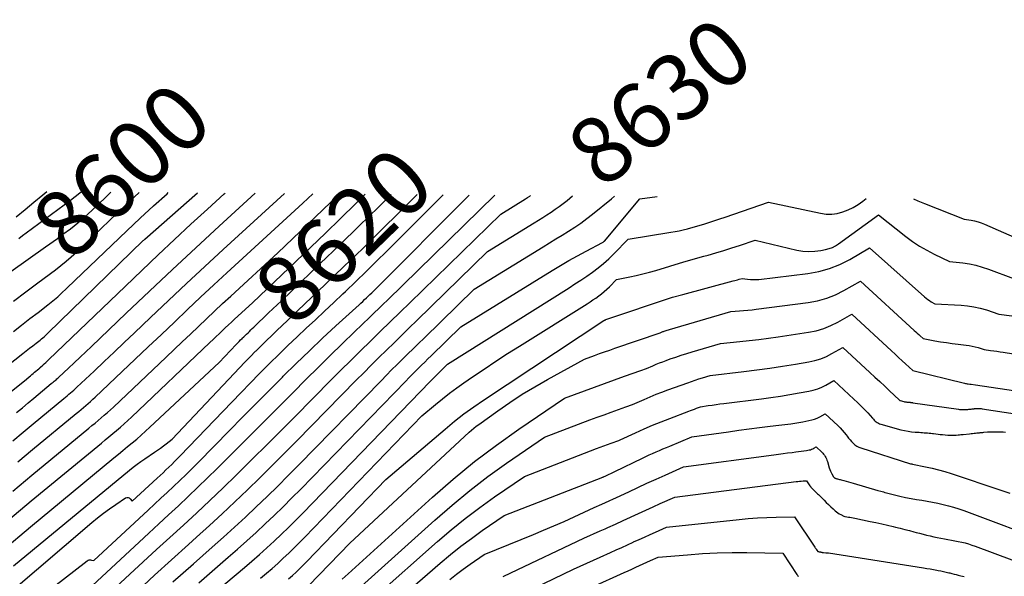
# Model space of a CAD drawing. Units: inches. Extents: x 2612288 to 2614810, y 1497622 to 1499231.
# Drawn here: x 2613056 to 2613270, y 1499110 to 1499231 of the extents above; entities that cross this region are included whole.
import ezdxf
from ezdxf.enums import TextEntityAlignment as Align

# ---------------------------------------------------------------- set-up
doc = ezdxf.new("R2010")
doc.units = ezdxf.units.IN
doc.header["$MEASUREMENT"] = 0
doc.layers.add('Tile_2735_10_SE_contour_2ft', color=95, linetype='Continuous')
doc.layers.add('Tile_2735_10_SE_contour_anno_2ft', color=27, linetype='Continuous')
doc.styles.add('Arial', font='arial.ttf')

msp = doc.modelspace()

# ---------------------------------------------------------------- linework, layer by layer
at = {"layer": 'Tile_2735_10_SE_contour_2ft'}
for p, q in [((2613061.4, 1499181.24, 8600), (2613063.98, 1499183.08, 8600)), ((2613109.93, 1499166.86, 8620), (2613112.71, 1499169.52, 8620))]:
    msp.add_line(p, q, dxfattribs=at)
for points in [[(2613033.75, 1499140.15, 8606), (2613056.47, 1499158.04, 8606), (2613057.2, 1499158.61, 8606), (2613057.93, 1499159.18, 8606), (2613058.65, 1499159.74, 8606), (2613059.38, 1499160.31, 8606), (2613060.25, 1499160.97, 8606), (2613060.54, 1499161.21, 8606), (2613060.83, 1499161.45, 8606), (2613061.11, 1499161.7, 8606), (2613061.39, 1499161.96, 8606), (2613061.94, 1499162.48, 8606), (2613082.68, 1499182.61, 8606), (2613082.77, 1499182.69, 8606), (2613082.85, 1499182.77, 8606), (2613082.94, 1499182.85, 8606), (2613083.03, 1499182.93, 8606), (2613094.45, 1499192.98, 8606)], [(2613042.85, 1499140.95, 8608), (2613057.25, 1499152.45, 8608), (2613057.84, 1499152.97, 8608), (2613058.14, 1499153.22, 8608), (2613058.44, 1499153.48, 8608), (2613058.74, 1499153.73, 8608), (2613059.04, 1499153.98, 8608), (2613059.95, 1499154.73, 8608), (2613060, 1499154.77, 8608), (2613060.05, 1499154.81, 8608), (2613060.1, 1499154.86, 8608), (2613060.14, 1499154.9, 8608), (2613060.19, 1499154.94, 8608), (2613060.24, 1499154.98, 8608), (2613060.29, 1499155.02, 8608), (2613060.34, 1499155.07, 8608), (2613060.85, 1499155.54, 8608), (2613061.15, 1499155.83, 8608), (2613061.45, 1499156.11, 8608), (2613061.75, 1499156.39, 8608), (2613062.04, 1499156.68, 8608), (2613078.78, 1499172.72, 8608), (2613082.33, 1499176.1, 8608), (2613085.88, 1499179.47, 8608), (2613089.45, 1499182.81, 8608), (2613093.04, 1499186.15, 8608), (2613096.64, 1499189.46, 8608), (2613100.27, 1499192.75, 8608), (2613100.48, 1499192.93, 8608)], [(2613047.36, 1499100.76, 8624), (2613071.48, 1499121.29, 8624), (2613072.74, 1499122.33, 8624), (2613074.02, 1499123.34, 8624), (2613075.34, 1499124.3, 8624), (2613076.68, 1499125.22, 8624), (2613078.8, 1499126.64, 8624), (2613079.08, 1499126.74, 8624), (2613079.35, 1499126.77, 8624), (2613079.6, 1499126.66, 8624), (2613079.83, 1499126.48, 8624), (2613080.28, 1499125.93, 8624), (2613085.7, 1499130.95, 8624), (2613086.33, 1499131.54, 8624), (2613086.97, 1499132.14, 8624), (2613087.6, 1499132.74, 8624), (2613088.22, 1499133.33, 8624), (2613088.85, 1499133.94, 8624), (2613089.46, 1499134.55, 8624), (2613090.07, 1499135.17, 8624), (2613090.68, 1499135.79, 8624), (2613101.94, 1499147.49, 8624), (2613103.94, 1499149.56, 8624), (2613105.95, 1499151.63, 8624), (2613107.98, 1499153.68, 8624), (2613110.01, 1499155.73, 8624), (2613110.22, 1499155.93, 8624), (2613112.17, 1499157.86, 8624), (2613114.13, 1499159.77, 8624), (2613116.11, 1499161.66, 8624), (2613118.11, 1499163.54, 8624), (2613120.11, 1499165.41, 8624), (2613122.11, 1499167.28, 8624), (2613124.11, 1499169.16, 8624), (2613126.1, 1499171.04, 8624), (2613126.66, 1499171.57, 8624), (2613128.93, 1499173.73, 8624), (2613131.18, 1499175.91, 8624), (2613133.41, 1499178.1, 8624), (2613135.64, 1499180.3, 8624), (2613147.91, 1499192.54, 8624)], [(2613048.24, 1499095.82, 8626), (2613070.5, 1499112.99, 8626), (2613070.71, 1499113.11, 8626), (2613070.93, 1499113.18, 8626), (2613071.16, 1499113.2, 8626), (2613071.4, 1499113.16, 8626), (2613071.89, 1499113.02, 8626), (2613083.73, 1499123.99, 8626), (2613085.11, 1499125.28, 8626), (2613086.5, 1499126.57, 8626), (2613087.88, 1499127.86, 8626), (2613089.26, 1499129.16, 8626), (2613090.63, 1499130.47, 8626), (2613091.99, 1499131.78, 8626), (2613093.34, 1499133.11, 8626), (2613094.67, 1499134.46, 8626), (2613101.4, 1499141.3, 8626), (2613104.27, 1499144.22, 8626), (2613107.15, 1499147.13, 8626), (2613110.04, 1499150.03, 8626), (2613112.93, 1499152.93, 8626), (2613113.13, 1499153.13, 8626), (2613115.95, 1499155.9, 8626), (2613118.79, 1499158.65, 8626), (2613121.67, 1499161.36, 8626), (2613124.57, 1499164.05, 8626), (2613129.61, 1499168.65, 8626), (2613130, 1499169.02, 8626), (2613130.4, 1499169.39, 8626), (2613130.8, 1499169.76, 8626), (2613131.2, 1499170.13, 8626), (2613131.59, 1499170.5, 8626), (2613131.98, 1499170.87, 8626), (2613132.37, 1499171.25, 8626), (2613132.75, 1499171.63, 8626), (2613153.58, 1499192.5, 8626)], [(2613053.21, 1499121.73, 8618), (2613058.31, 1499125.99, 8618), (2613073.55, 1499138.58, 8618), (2613074.38, 1499139.27, 8618), (2613075.21, 1499139.96, 8618), (2613076.05, 1499140.65, 8618), (2613076.88, 1499141.35, 8618), (2613077.7, 1499142.06, 8618), (2613078.52, 1499142.77, 8618), (2613079.32, 1499143.5, 8618), (2613080.11, 1499144.24, 8618), (2613097.18, 1499160.44, 8618), (2613097.85, 1499161.08, 8618), (2613098.52, 1499161.72, 8618), (2613099.18, 1499162.35, 8618), (2613099.85, 1499162.99, 8618), (2613100.51, 1499163.63, 8618), (2613101.18, 1499164.26, 8618), (2613101.86, 1499164.89, 8618), (2613102.54, 1499165.52, 8618), (2613106.45, 1499169.1, 8618), (2613122.27, 1499184.25, 8618), (2613125.58, 1499187.44, 8618), (2613128.88, 1499190.64, 8618), (2613130.95, 1499192.68, 8618)], [(2613054.31, 1499139.07, 8612), (2613056.53, 1499140.93, 8612), (2613058.75, 1499142.79, 8612), (2613065.39, 1499148.27, 8612), (2613065.75, 1499148.57, 8612), (2613066.11, 1499148.87, 8612), (2613066.47, 1499149.18, 8612), (2613066.84, 1499149.48, 8612), (2613067.19, 1499149.79, 8612), (2613067.55, 1499150.1, 8612), (2613067.9, 1499150.41, 8612), (2613068.25, 1499150.73, 8612), (2613071.96, 1499154.22, 8612), (2613074.16, 1499156.3, 8612), (2613076.36, 1499158.37, 8612), (2613078.55, 1499160.45, 8612), (2613080.73, 1499162.53, 8612), (2613084.21, 1499165.85, 8612), (2613088.14, 1499169.58, 8612), (2613092.09, 1499173.29, 8612), (2613096.07, 1499176.98, 8612), (2613100.06, 1499180.65, 8612), (2613113.36, 1499192.83, 8612)], [(2613054.31, 1499128.13, 8616), (2613058.46, 1499131.58, 8616), (2613070.83, 1499141.8, 8616), (2613071.5, 1499142.37, 8616), (2613072.18, 1499142.93, 8616), (2613072.86, 1499143.49, 8616), (2613073.53, 1499144.06, 8616), (2613074.2, 1499144.63, 8616), (2613074.86, 1499145.21, 8616), (2613075.51, 1499145.8, 8616), (2613076.16, 1499146.4, 8616), (2613087.66, 1499157.28, 8616), (2613089.41, 1499158.94, 8616), (2613091.16, 1499160.61, 8616), (2613092.91, 1499162.28, 8616), (2613094.65, 1499163.95, 8616), (2613096.4, 1499165.61, 8616), (2613098.16, 1499167.27, 8616), (2613099.92, 1499168.92, 8616), (2613101.7, 1499170.55, 8616), (2613111.92, 1499179.91, 8616), (2613123.36, 1499190.86, 8616), (2613125.29, 1499192.73, 8616)], [(2613054.43, 1499162.86, 8604), (2613056.21, 1499164.25, 8604), (2613058, 1499165.63, 8604), (2613059.8, 1499167, 8604), (2613061.92, 1499168.61, 8604), (2613062.65, 1499169.18, 8604), (2613063.37, 1499169.78, 8604), (2613064.07, 1499170.39, 8604), (2613064.75, 1499171.02, 8604), (2613066.1, 1499172.31, 8604), (2613079.1, 1499184.73, 8604), (2613081.98, 1499187.45, 8604), (2613084.89, 1499190.15, 8604), (2613087.84, 1499192.8, 8604), (2613088.1, 1499193.04, 8604)], [(2613054.46, 1499169.44, 8602), (2613057.11, 1499171.46, 8602), (2613059.77, 1499173.45, 8602), (2613063.58, 1499176.28, 8602), (2613064.76, 1499177.18, 8602), (2613065.91, 1499178.11, 8602), (2613067.02, 1499179.09, 8602), (2613068.12, 1499180.1, 8602), (2613070.26, 1499182.15, 8602), (2613078.6, 1499190.11, 8602), (2613081.76, 1499193.09, 8602)], [(2613054.47, 1499111.87, 8622), (2613079.67, 1499132.67, 8622), (2613080.49, 1499133.33, 8622), (2613081.32, 1499133.97, 8622), (2613082.17, 1499134.59, 8622), (2613083.03, 1499135.19, 8622), (2613085.08, 1499136.59, 8622), (2613085.74, 1499137.04, 8622), (2613086.39, 1499137.5, 8622), (2613087.04, 1499137.97, 8622), (2613087.68, 1499138.45, 8622), (2613088.95, 1499139.42, 8622), (2613102.43, 1499153.72, 8622), (2613103.59, 1499154.94, 8622), (2613104.75, 1499156.14, 8622), (2613105.92, 1499157.34, 8622), (2613107.09, 1499158.53, 8622), (2613107.24, 1499158.67, 8622), (2613108.35, 1499159.78, 8622), (2613109.48, 1499160.88, 8622), (2613110.61, 1499161.97, 8622), (2613111.75, 1499163.05, 8622), (2613112.9, 1499164.13, 8622), (2613114.04, 1499165.21, 8622), (2613115.18, 1499166.29, 8622), (2613116.32, 1499167.38, 8622), (2613122.24, 1499173.02, 8622), (2613126.32, 1499176.94, 8622), (2613130.39, 1499180.88, 8622), (2613134.43, 1499184.84, 8622), (2613138.45, 1499188.82, 8622), (2613142.24, 1499192.59, 8622)], [(2613055.04, 1499187.79, 8596), (2613056.95, 1499189.38, 8596), (2613058.87, 1499190.95, 8596), (2613060.8, 1499192.52, 8596), (2613061.73, 1499193.25, 8596)], [(2613055.12, 1499145.2, 8610), (2613056.37, 1499146.27, 8610), (2613057.63, 1499147.33, 8610), (2613058.9, 1499148.38, 8610), (2613062.67, 1499151.5, 8610), (2613062.87, 1499151.67, 8610), (2613063.08, 1499151.84, 8610), (2613063.29, 1499152.01, 8610), (2613063.49, 1499152.19, 8610), (2613063.7, 1499152.36, 8610), (2613063.9, 1499152.54, 8610), (2613064.1, 1499152.72, 8610), (2613064.3, 1499152.9, 8610), (2613066.41, 1499154.88, 8610), (2613067.67, 1499156.06, 8610), (2613068.92, 1499157.24, 8610), (2613070.16, 1499158.43, 8610), (2613071.41, 1499159.61, 8610), (2613078.96, 1499166.81, 8610), (2613083.99, 1499171.58, 8610), (2613089.04, 1499176.33, 8610), (2613094.12, 1499181.05, 8610), (2613099.21, 1499185.75, 8610), (2613106.98, 1499192.88, 8610)], [(2613055.42, 1499134.53, 8614), (2613058.61, 1499137.19, 8614), (2613068.11, 1499145.04, 8614), (2613068.63, 1499145.47, 8614), (2613069.15, 1499145.9, 8614), (2613069.67, 1499146.33, 8614), (2613070.18, 1499146.77, 8614), (2613070.7, 1499147.21, 8614), (2613071.21, 1499147.65, 8614), (2613071.71, 1499148.11, 8614), (2613072.2, 1499148.57, 8614), (2613078.08, 1499154.11, 8614), (2613080.93, 1499156.8, 8614), (2613083.77, 1499159.49, 8614), (2613086.61, 1499162.19, 8614), (2613089.44, 1499164.9, 8614), (2613092.28, 1499167.6, 8614), (2613095.13, 1499170.28, 8614), (2613097.99, 1499172.95, 8614), (2613100.87, 1499175.6, 8614), (2613117.4, 1499190.72, 8614), (2613119.55, 1499192.78, 8614)], [(2613055.6, 1499183.06, 8598), (2613056.41, 1499183.68, 8598), (2613057.22, 1499184.29, 8598), (2613066.82, 1499191.38, 8598), (2613068.9, 1499192.98, 8598), (2613069.16, 1499193.19, 8598)], [(2613059.14, 1499090.93, 8630), (2613079.78, 1499110.06, 8630), (2613082.67, 1499112.74, 8630), (2613085.57, 1499115.41, 8630), (2613088.48, 1499118.08, 8630), (2613091.39, 1499120.74, 8630), (2613094.29, 1499123.42, 8630), (2613097.17, 1499126.11, 8630), (2613100.02, 1499128.84, 8630), (2613102.85, 1499131.59, 8630), (2613103.38, 1499132.11, 8630), (2613106.45, 1499135.14, 8630), (2613109.52, 1499138.18, 8630), (2613112.57, 1499141.23, 8630), (2613115.61, 1499144.29, 8630), (2613123.56, 1499152.33, 8630), (2613125.67, 1499154.45, 8630), (2613127.79, 1499156.56, 8630), (2613129.93, 1499158.66, 8630), (2613132.07, 1499160.75, 8630), (2613134.22, 1499162.84, 8630), (2613136.37, 1499164.92, 8630), (2613138.51, 1499167.01, 8630), (2613140.66, 1499169.1, 8630), (2613160.41, 1499188.38, 8630), (2613165.77, 1499191.68, 8630), (2613166.25, 1499191.98, 8630), (2613166.72, 1499192.28, 8630), (2613166.88, 1499192.39, 8630)], [(2613063.5, 1499100.11, 8628), (2613081.75, 1499117.03, 8628), (2613083.89, 1499119.01, 8628), (2613086.03, 1499120.99, 8628), (2613088.18, 1499122.98, 8628), (2613090.32, 1499124.96, 8628), (2613092.45, 1499126.96, 8628), (2613094.56, 1499128.97, 8628), (2613096.66, 1499131, 8628), (2613098.73, 1499133.05, 8628), (2613101.47, 1499135.79, 8628), (2613104.9, 1499139.22, 8628), (2613108.33, 1499142.65, 8628), (2613111.76, 1499146.09, 8628), (2613115.19, 1499149.53, 8628), (2613118.09, 1499152.44, 8628), (2613120.69, 1499155.03, 8628), (2613123.3, 1499157.62, 8628), (2613125.93, 1499160.18, 8628), (2613128.58, 1499162.74, 8628), (2613131.97, 1499165.99, 8628), (2613132.92, 1499166.91, 8628), (2613133.87, 1499167.83, 8628), (2613134.82, 1499168.75, 8628), (2613135.77, 1499169.67, 8628), (2613159.1, 1499192.45, 8628)], [(2613063.98, 1499183.08, 8600), (2613065.21, 1499183.97, 8600), (2613066.84, 1499185.19, 8600), (2613068.44, 1499186.45, 8600), (2613069.98, 1499187.78, 8600), (2613071.48, 1499189.16, 8600), (2613074.43, 1499191.98, 8600), (2613075.64, 1499193.14, 8600)], [(2613081.46, 1499106.49, 8632), (2613085.12, 1499109.85, 8632), (2613088.8, 1499113.19, 8632), (2613092.49, 1499116.52, 8632), (2613094.25, 1499118.11, 8632), (2613097.05, 1499120.65, 8632), (2613099.83, 1499123.21, 8632), (2613102.58, 1499125.8, 8632), (2613105.31, 1499128.41, 8632), (2613108.01, 1499131.05, 8632), (2613110.71, 1499133.7, 8632), (2613113.38, 1499136.38, 8632), (2613116.04, 1499139.06, 8632), (2613128.99, 1499152.23, 8632), (2613130.62, 1499153.88, 8632), (2613132.26, 1499155.52, 8632), (2613133.9, 1499157.15, 8632), (2613135.56, 1499158.77, 8632), (2613137.22, 1499160.39, 8632), (2613138.87, 1499162.01, 8632), (2613140.53, 1499163.63, 8632), (2613142.19, 1499165.25, 8632), (2613157.52, 1499180.21, 8632), (2613167.72, 1499186.49, 8632), (2613168.64, 1499187.06, 8632), (2613169.55, 1499187.64, 8632), (2613170.46, 1499188.22, 8632), (2613171.37, 1499188.81, 8632), (2613172.26, 1499189.41, 8632), (2613173.14, 1499190.03, 8632), (2613174.01, 1499190.68, 8632), (2613174.85, 1499191.35, 8632), (2613176.04, 1499192.31, 8632)], [(2613089.13, 1499108.39, 8634), (2613093.6, 1499112.34, 8634), (2613097.68, 1499115.94, 8634), (2613100.11, 1499118.1, 8634), (2613102.51, 1499120.28, 8634), (2613104.89, 1499122.48, 8634), (2613107.25, 1499124.71, 8634), (2613109.58, 1499126.96, 8634), (2613111.9, 1499129.23, 8634), (2613114.19, 1499131.52, 8634), (2613116.47, 1499133.83, 8634), (2613134.38, 1499152.14, 8634), (2613135.54, 1499153.31, 8634), (2613136.69, 1499154.48, 8634), (2613137.86, 1499155.64, 8634), (2613139.03, 1499156.8, 8634), (2613140.2, 1499157.95, 8634), (2613141.38, 1499159.1, 8634), (2613142.55, 1499160.25, 8634), (2613143.73, 1499161.4, 8634), (2613154.63, 1499172.04, 8634), (2613169.64, 1499181.28, 8634), (2613171.02, 1499182.13, 8634), (2613172.39, 1499182.97, 8634), (2613173.77, 1499183.81, 8634), (2613175.14, 1499184.65, 8634), (2613176.5, 1499185.52, 8634), (2613177.83, 1499186.42, 8634), (2613179.13, 1499187.38, 8634), (2613180.4, 1499188.36, 8634), (2613184.5, 1499191.69, 8634), (2613185.14, 1499192.24, 8634)], [(2613094.72, 1499108.2, 8636), (2613101.15, 1499113.74, 8636), (2613103.19, 1499115.52, 8636), (2613105.21, 1499117.32, 8636), (2613107.21, 1499119.15, 8636), (2613109.2, 1499120.99, 8636), (2613111.15, 1499122.86, 8636), (2613113.1, 1499124.75, 8636), (2613115.01, 1499126.66, 8636), (2613116.91, 1499128.59, 8636), (2613139.75, 1499152.05, 8636), (2613140.43, 1499152.75, 8636), (2613141.11, 1499153.44, 8636), (2613141.8, 1499154.13, 8636), (2613142.49, 1499154.82, 8636), (2613143.19, 1499155.5, 8636), (2613143.88, 1499156.19, 8636), (2613144.58, 1499156.87, 8636), (2613145.27, 1499157.55, 8636), (2613151.75, 1499163.87, 8636), (2613171.57, 1499176.1, 8636), (2613173.4, 1499177.2, 8636), (2613175.25, 1499178.28, 8636), (2613177.12, 1499179.31, 8636), (2613179, 1499180.32, 8636), (2613182.57, 1499182.17, 8636), (2613182.68, 1499182.24, 8636), (2613182.78, 1499182.31, 8636), (2613182.87, 1499182.39, 8636), (2613182.96, 1499182.48, 8636), (2613190.69, 1499191.66, 8636), (2613194.47, 1499192.16, 8636)], [(2613112.71, 1499169.52, 8620), (2613121.17, 1499177.62, 8620), (2613125.41, 1499181.7, 8620), (2613129.63, 1499185.79, 8620), (2613133.82, 1499189.9, 8620), (2613136.59, 1499192.64, 8620)], [(2613209.2, 1499187.7, 8638), (2613218.64, 1499190.94, 8638), (2613229.97, 1499188.53, 8638), (2613231.2, 1499188.37, 8638), (2613232.41, 1499188.34, 8638), (2613233.62, 1499188.52, 8638), (2613234.82, 1499188.82, 8638), (2613235.98, 1499189.28, 8638), (2613237.1, 1499189.82, 8638), (2613238.15, 1499190.47, 8638), (2613239.17, 1499191.2, 8638), (2613239.9, 1499191.78, 8638)], [(2613250.22, 1499191.7, 8638), (2613251.12, 1499191.25, 8638), (2613252.56, 1499190.63, 8638), (2613261.2, 1499187.27, 8638), (2613262.72, 1499187.02, 8638), (2613263.48, 1499186.87, 8638), (2613264.22, 1499186.69, 8638), (2613264.94, 1499186.44, 8638), (2613265.66, 1499186.16, 8638), (2613275.08, 1499182.05, 8638)], [(2613091.67, 1499100.56, 8638), (2613104.65, 1499111.5, 8638), (2613106.3, 1499112.91, 8638), (2613107.94, 1499114.34, 8638), (2613109.55, 1499115.79, 8638), (2613111.15, 1499117.26, 8638), (2613112.73, 1499118.76, 8638), (2613114.29, 1499120.26, 8638), (2613115.83, 1499121.8, 8638), (2613117.36, 1499123.35, 8638), (2613145.08, 1499151.98, 8638), (2613145.3, 1499152.19, 8638), (2613145.51, 1499152.41, 8638), (2613145.73, 1499152.63, 8638), (2613145.94, 1499152.85, 8638), (2613146.16, 1499153.06, 8638), (2613146.38, 1499153.28, 8638), (2613146.6, 1499153.49, 8638), (2613146.82, 1499153.71, 8638), (2613148.86, 1499155.7, 8638), (2613175.27, 1499172.34, 8638), (2613176.56, 1499173.17, 8638), (2613177.84, 1499174.02, 8638), (2613179.11, 1499174.88, 8638), (2613180.37, 1499175.76, 8638), (2613181.6, 1499176.69, 8638), (2613182.79, 1499177.65, 8638), (2613183.93, 1499178.67, 8638), (2613185.04, 1499179.73, 8638), (2613188.15, 1499182.88, 8638), (2613197.42, 1499184.41, 8638), (2613198.33, 1499184.57, 8638), (2613199.22, 1499184.75, 8638), (2613200.12, 1499184.96, 8638), (2613201.01, 1499185.18, 8638), (2613202.78, 1499185.66, 8638), (2613204.56, 1499186.19, 8638), (2613205.45, 1499186.46, 8638), (2613206.33, 1499186.74, 8638), (2613207.21, 1499187.03, 8638), (2613208.09, 1499187.32, 8638), (2613209.2, 1499187.7, 8638)], [(2613204.57, 1499179.19, 8640), (2613205.5, 1499179.45, 8640), (2613207.22, 1499179.95, 8640), (2613208.94, 1499180.47, 8640), (2613210.65, 1499181, 8640), (2613212.36, 1499181.55, 8640), (2613215.77, 1499182.67, 8640), (2613224.82, 1499180.53, 8640), (2613226.11, 1499180.31, 8640), (2613227.41, 1499180.21, 8640), (2613228.71, 1499180.27, 8640), (2613230.02, 1499180.45, 8640), (2613231.08, 1499180.66, 8640), (2613231.83, 1499180.87, 8640), (2613232.56, 1499181.13, 8640), (2613233.24, 1499181.49, 8640), (2613233.9, 1499181.9, 8640), (2613242.56, 1499188.22, 8640), (2613248.49, 1499183.52, 8640), (2613249.96, 1499182.43, 8640), (2613251.48, 1499181.41, 8640), (2613253.06, 1499180.5, 8640), (2613254.69, 1499179.65, 8640), (2613258.01, 1499178.07, 8640), (2613260.91, 1499177.76, 8640), (2613262.34, 1499177.54, 8640), (2613263.76, 1499177.26, 8640), (2613265.15, 1499176.86, 8640), (2613266.53, 1499176.4, 8640), (2613271.91, 1499174.34, 8640)], [(2613053.9, 1499175.87, 8600), (2613061.4, 1499181.24, 8600)], [(2613108.18, 1499109.22, 8640), (2613109.44, 1499110.27, 8640), (2613110.68, 1499111.34, 8640), (2613111.91, 1499112.43, 8640), (2613113.12, 1499113.53, 8640), (2613114.32, 1499114.65, 8640), (2613115.5, 1499115.78, 8640), (2613116.66, 1499116.94, 8640), (2613117.81, 1499118.11, 8640), (2613143.29, 1499144.47, 8640), (2613146.25, 1499146.99, 8640), (2613147.75, 1499148.23, 8640), (2613149.27, 1499149.44, 8640), (2613150.84, 1499150.59, 8640), (2613152.42, 1499151.71, 8640), (2613154.26, 1499152.96, 8640), (2613156.8, 1499154.67, 8640), (2613159.35, 1499156.36, 8640), (2613161.92, 1499158.02, 8640), (2613164.5, 1499159.65, 8640), (2613179.2, 1499168.86, 8640), (2613179.84, 1499169.27, 8640), (2613180.48, 1499169.69, 8640), (2613181.11, 1499170.12, 8640), (2613181.74, 1499170.56, 8640), (2613182.34, 1499171.02, 8640), (2613182.94, 1499171.5, 8640), (2613183.5, 1499172.01, 8640), (2613184.05, 1499172.54, 8640), (2613185.6, 1499174.11, 8640), (2613188.47, 1499174.7, 8640), (2613189.9, 1499175.01, 8640), (2613191.32, 1499175.35, 8640), (2613192.74, 1499175.72, 8640), (2613194.15, 1499176.13, 8640), (2613200.27, 1499177.97, 8640), (2613204.57, 1499179.19, 8640)], [(2613200, 1499170.88, 8642), (2613210.99, 1499173.83, 8642), (2613211.31, 1499173.91, 8642), (2613211.63, 1499174, 8642), (2613211.94, 1499174.1, 8642), (2613212.26, 1499174.19, 8642), (2613212.89, 1499174.39, 8642), (2613214.1, 1499174.21, 8642), (2613214.71, 1499174.14, 8642), (2613215.32, 1499174.11, 8642), (2613215.92, 1499174.12, 8642), (2613216.53, 1499174.17, 8642), (2613227.2, 1499175.44, 8642), (2613229.61, 1499175.87, 8642), (2613231.95, 1499176.5, 8642), (2613234.19, 1499177.41, 8642), (2613236.37, 1499178.51, 8642), (2613240.63, 1499181.01, 8642), (2613252.6, 1499170.36, 8642), (2613252.94, 1499170.08, 8642), (2613253.3, 1499169.81, 8642), (2613253.66, 1499169.56, 8642), (2613254.04, 1499169.32, 8642), (2613254.81, 1499168.87, 8642), (2613260.56, 1499168.55, 8642), (2613261.96, 1499168.42, 8642), (2613263.34, 1499168.21, 8642), (2613264.71, 1499167.9, 8642), (2613266.06, 1499167.52, 8642), (2613268.74, 1499166.64, 8642), (2613271.58, 1499166.22, 8642)], [(2613195.52, 1499162.74, 8644), (2613195.54, 1499162.75, 8644), (2613195.68, 1499162.81, 8644), (2613195.83, 1499162.86, 8644), (2613195.97, 1499162.91, 8644), (2613196.16, 1499162.98, 8644), (2613196.39, 1499163.06, 8644), (2613196.63, 1499163.14, 8644), (2613196.87, 1499163.21, 8644), (2613197.11, 1499163.28, 8644), (2613210.48, 1499167.15, 8644), (2613212.32, 1499167.3, 8644), (2613213.24, 1499167.39, 8644), (2613214.16, 1499167.48, 8644), (2613215.07, 1499167.58, 8644), (2613215.99, 1499167.69, 8644), (2613227.31, 1499169.14, 8644), (2613229.34, 1499169.52, 8644), (2613231.31, 1499170.05, 8644), (2613233.22, 1499170.82, 8644), (2613235.07, 1499171.73, 8644), (2613238.69, 1499173.8, 8644), (2613250.37, 1499163.04, 8644), (2613250.69, 1499162.75, 8644), (2613251, 1499162.45, 8644), (2613251.32, 1499162.16, 8644), (2613251.64, 1499161.87, 8644), (2613252.28, 1499161.28, 8644), (2613254.82, 1499160.83, 8644), (2613256.08, 1499160.62, 8644), (2613257.36, 1499160.42, 8644), (2613258.63, 1499160.24, 8644), (2613259.91, 1499160.09, 8644), (2613261.62, 1499159.89, 8644), (2613262.29, 1499159.8, 8644), (2613262.96, 1499159.68, 8644), (2613263.62, 1499159.52, 8644), (2613264.27, 1499159.34, 8644), (2613265.57, 1499158.93, 8644), (2613266.95, 1499158.74, 8644), (2613267.64, 1499158.64, 8644), (2613268.33, 1499158.54, 8644), (2613269.02, 1499158.43, 8644), (2613269.71, 1499158.33, 8644), (2613278.65, 1499156.91, 8644)], [(2613114.27, 1499109.05, 8642), (2613115.1, 1499109.79, 8642), (2613115.9, 1499110.54, 8642), (2613116.7, 1499111.3, 8642), (2613117.49, 1499112.08, 8642), (2613118.26, 1499112.87, 8642), (2613135.44, 1499130.64, 8642), (2613148.33, 1499141.64, 8642), (2613150.35, 1499143.31, 8642), (2613152.41, 1499144.92, 8642), (2613154.53, 1499146.45, 8642), (2613156.69, 1499147.93, 8642), (2613182.84, 1499165.22, 8642), (2613182.86, 1499165.23, 8642), (2613182.88, 1499165.24, 8642), (2613182.9, 1499165.25, 8642), (2613182.92, 1499165.26, 8642), (2613183.04, 1499165.33, 8642), (2613183.08, 1499165.35, 8642), (2613183.21, 1499165.39, 8642), (2613183.23, 1499165.4, 8642), (2613183.25, 1499165.41, 8642), (2613183.27, 1499165.42, 8642), (2613183.29, 1499165.42, 8642), (2613197.75, 1499170.28, 8642), (2613200, 1499170.88, 8642)], [(2613052.1, 1499115.33, 8620), (2613058.17, 1499120.38, 8620), (2613076.26, 1499135.34, 8620), (2613077.26, 1499136.16, 8620), (2613078.25, 1499136.98, 8620), (2613079.25, 1499137.8, 8620), (2613080.25, 1499138.63, 8620), (2613081.24, 1499139.46, 8620), (2613082.21, 1499140.3, 8620), (2613083.18, 1499141.16, 8620), (2613084.13, 1499142.03, 8620), (2613099.18, 1499156.07, 8620), (2613102.89, 1499160.01, 8620), (2613103.21, 1499160.34, 8620), (2613103.52, 1499160.68, 8620), (2613103.85, 1499161.01, 8620), (2613104.17, 1499161.33, 8620), (2613104.21, 1499161.38, 8620), (2613104.52, 1499161.68, 8620), (2613104.83, 1499161.98, 8620), (2613105.14, 1499162.28, 8620), (2613105.45, 1499162.58, 8620), (2613105.76, 1499162.87, 8620), (2613106.07, 1499163.17, 8620), (2613106.38, 1499163.47, 8620), (2613106.69, 1499163.76, 8620), (2613109.93, 1499166.86, 8620)], [(2613190.89, 1499154.34, 8646), (2613192.11, 1499154.76, 8646), (2613193.52, 1499155.39, 8646), (2613194.22, 1499155.7, 8646), (2613194.94, 1499156, 8646), (2613195.65, 1499156.27, 8646), (2613196.38, 1499156.53, 8646), (2613197.3, 1499156.86, 8646), (2613198.49, 1499157.26, 8646), (2613199.68, 1499157.66, 8646), (2613200.88, 1499158.03, 8646), (2613202.08, 1499158.4, 8646), (2613208.21, 1499160.21, 8646), (2613212.39, 1499160.65, 8646), (2613214.48, 1499160.88, 8646), (2613216.57, 1499161.12, 8646), (2613218.65, 1499161.4, 8646), (2613220.73, 1499161.69, 8646), (2613227.35, 1499162.66, 8646), (2613229.03, 1499163.01, 8646), (2613230.66, 1499163.47, 8646), (2613232.23, 1499164.11, 8646), (2613233.76, 1499164.87, 8646), (2613236.76, 1499166.58, 8646), (2613245.4, 1499158.62, 8646), (2613246.17, 1499157.91, 8646), (2613246.94, 1499157.2, 8646), (2613247.71, 1499156.49, 8646), (2613248.48, 1499155.78, 8646), (2613250.02, 1499154.36, 8646), (2613261.29, 1499151.6, 8646), (2613261.48, 1499151.56, 8646), (2613261.68, 1499151.51, 8646), (2613261.88, 1499151.47, 8646), (2613262.07, 1499151.43, 8646), (2613262.47, 1499151.36, 8646), (2613262.51, 1499151.36, 8646), (2613262.56, 1499151.36, 8646), (2613262.61, 1499151.37, 8646), (2613262.66, 1499151.37, 8646), (2613262.71, 1499151.37, 8646), (2613263.68, 1499151.23, 8646), (2613264.16, 1499151.16, 8646), (2613264.64, 1499151.09, 8646), (2613265.12, 1499151.01, 8646), (2613265.61, 1499150.94, 8646), (2613278.22, 1499149.06, 8646)], [(2613118.71, 1499107.63, 8644), (2613127.6, 1499116.82, 8644), (2613153.52, 1499140.93, 8644), (2613154.03, 1499141.39, 8644), (2613154.55, 1499141.83, 8644), (2613155.09, 1499142.25, 8644), (2613155.63, 1499142.65, 8644), (2613159.75, 1499145.6, 8644), (2613162.4, 1499147.42, 8644), (2613165.08, 1499149.18, 8644), (2613167.83, 1499150.84, 8644), (2613170.62, 1499152.43, 8644), (2613178.66, 1499156.83, 8644), (2613180.84, 1499157.63, 8644), (2613181.93, 1499158.03, 8644), (2613183.02, 1499158.43, 8644), (2613184.12, 1499158.81, 8644), (2613185.22, 1499159.19, 8644), (2613195.12, 1499162.56, 8644), (2613195.4, 1499162.69, 8644), (2613195.52, 1499162.74, 8644)], [(2613187.64, 1499146.43, 8648), (2613189.11, 1499146.95, 8648), (2613191.64, 1499148.09, 8648), (2613192.91, 1499148.65, 8648), (2613194.19, 1499149.18, 8648), (2613195.48, 1499149.68, 8648), (2613196.78, 1499150.17, 8648), (2613201.08, 1499151.7, 8648), (2613201.88, 1499151.98, 8648), (2613202.69, 1499152.26, 8648), (2613203.5, 1499152.52, 8648), (2613204.31, 1499152.77, 8648), (2613205.94, 1499153.26, 8648), (2613213.32, 1499154.16, 8648), (2613216.12, 1499154.52, 8648), (2613218.92, 1499154.9, 8648), (2613221.72, 1499155.32, 8648), (2613224.51, 1499155.76, 8648), (2613227.4, 1499156.23, 8648), (2613228.72, 1499156.52, 8648), (2613230, 1499156.9, 8648), (2613231.24, 1499157.41, 8648), (2613232.45, 1499158.02, 8648), (2613234.82, 1499159.37, 8648), (2613240.72, 1499153.93, 8648), (2613241.8, 1499152.94, 8648), (2613242.86, 1499151.95, 8648), (2613243.93, 1499150.95, 8648), (2613244.99, 1499149.95, 8648), (2613247.08, 1499147.97, 8648), (2613247.09, 1499147.95, 8648), (2613247.11, 1499147.94, 8648), (2613247.13, 1499147.92, 8648), (2613247.15, 1499147.91, 8648), (2613247.23, 1499147.86, 8648), (2613247.25, 1499147.84, 8648), (2613247.27, 1499147.83, 8648), (2613247.3, 1499147.82, 8648), (2613247.32, 1499147.82, 8648), (2613248.1, 1499147.6, 8648), (2613248.22, 1499147.57, 8648), (2613248.35, 1499147.55, 8648), (2613248.48, 1499147.53, 8648), (2613248.61, 1499147.52, 8648), (2613248.75, 1499147.51, 8648), (2613248.81, 1499147.51, 8648), (2613248.87, 1499147.5, 8648), (2613248.93, 1499147.5, 8648), (2613248.99, 1499147.49, 8648), (2613249.05, 1499147.49, 8648), (2613249.11, 1499147.48, 8648), (2613249.18, 1499147.48, 8648), (2613249.24, 1499147.47, 8648), (2613249.28, 1499147.46, 8648), (2613249.36, 1499147.45, 8648), (2613249.44, 1499147.45, 8648), (2613249.52, 1499147.43, 8648), (2613249.6, 1499147.42, 8648), (2613249.64, 1499147.42, 8648), (2613249.74, 1499147.41, 8648), (2613249.84, 1499147.39, 8648), (2613249.94, 1499147.38, 8648), (2613250.04, 1499147.36, 8648), (2613260.01, 1499145.92, 8648), (2613260.19, 1499145.9, 8648), (2613260.38, 1499145.88, 8648), (2613260.57, 1499145.86, 8648), (2613260.75, 1499145.85, 8648), (2613260.94, 1499145.85, 8648), (2613261.13, 1499145.85, 8648), (2613261.31, 1499145.85, 8648), (2613261.5, 1499145.86, 8648), (2613261.57, 1499145.87, 8648), (2613261.79, 1499145.89, 8648), (2613262.01, 1499145.91, 8648), (2613262.24, 1499145.93, 8648), (2613262.46, 1499145.95, 8648), (2613262.49, 1499145.96, 8648), (2613262.72, 1499145.98, 8648), (2613262.94, 1499146.01, 8648), (2613263.17, 1499146.03, 8648), (2613263.39, 1499146.06, 8648), (2613263.42, 1499146.07, 8648), (2613263.63, 1499146.09, 8648), (2613263.84, 1499146.11, 8648), (2613264.05, 1499146.12, 8648), (2613264.26, 1499146.12, 8648), (2613264.47, 1499146.11, 8648), (2613264.68, 1499146.1, 8648), (2613264.89, 1499146.08, 8648), (2613265.1, 1499146.05, 8648), (2613274.7, 1499144.54, 8648)], [(2613125.93, 1499109.01, 8646), (2613127.2, 1499110.18, 8646), (2613145.54, 1499126.82, 8646), (2613150.06, 1499130.75, 8646), (2613154.68, 1499134.55, 8646), (2613159.47, 1499138.14, 8646), (2613164.36, 1499141.6, 8646), (2613174.29, 1499148.33, 8646), (2613178.63, 1499149.96, 8646), (2613180.8, 1499150.76, 8646), (2613182.97, 1499151.56, 8646), (2613185.15, 1499152.34, 8646), (2613187.34, 1499153.1, 8646), (2613190.89, 1499154.34, 8646)], [(2613186.42, 1499139.3, 8650), (2613189.76, 1499140.83, 8650), (2613191.59, 1499141.65, 8650), (2613193.44, 1499142.44, 8650), (2613195.3, 1499143.2, 8650), (2613197.18, 1499143.93, 8650), (2613201.3, 1499145.49, 8650), (2613201.72, 1499145.65, 8650), (2613202.14, 1499145.81, 8650), (2613202.56, 1499145.98, 8650), (2613202.99, 1499146.14, 8650), (2613203.83, 1499146.47, 8650), (2613205.54, 1499146.72, 8650), (2613206.39, 1499146.85, 8650), (2613207.25, 1499146.97, 8650), (2613208.1, 1499147.08, 8650), (2613208.96, 1499147.19, 8650), (2613217.12, 1499148.23, 8650), (2613219.17, 1499148.51, 8650), (2613221.23, 1499148.8, 8650), (2613223.27, 1499149.13, 8650), (2613225.32, 1499149.47, 8650), (2613227.43, 1499149.83, 8650), (2613228.4, 1499150.05, 8650), (2613229.35, 1499150.34, 8650), (2613230.26, 1499150.72, 8650), (2613231.15, 1499151.17, 8650), (2613232.89, 1499152.16, 8650), (2613237.24, 1499148.15, 8650), (2613238.01, 1499147.42, 8650), (2613238.77, 1499146.67, 8650), (2613239.51, 1499145.9, 8650), (2613240.23, 1499145.12, 8650), (2613241.27, 1499143.96, 8650), (2613241.47, 1499143.75, 8650), (2613241.67, 1499143.55, 8650), (2613241.88, 1499143.36, 8650), (2613242.09, 1499143.18, 8650), (2613242.32, 1499143.02, 8650), (2613242.56, 1499142.88, 8650), (2613242.81, 1499142.77, 8650), (2613243.08, 1499142.68, 8650), (2613247.47, 1499141.49, 8650), (2613248.23, 1499141.3, 8650), (2613249, 1499141.15, 8650), (2613249.77, 1499141.05, 8650), (2613250.55, 1499140.97, 8650), (2613251.39, 1499140.92, 8650), (2613251.75, 1499140.89, 8650), (2613252.12, 1499140.87, 8650), (2613252.48, 1499140.84, 8650), (2613252.85, 1499140.82, 8650), (2613253.21, 1499140.79, 8650), (2613253.58, 1499140.75, 8650), (2613253.94, 1499140.71, 8650), (2613254.31, 1499140.67, 8650), (2613254.55, 1499140.64, 8650), (2613255.04, 1499140.59, 8650), (2613255.52, 1499140.53, 8650), (2613256.01, 1499140.48, 8650), (2613256.5, 1499140.43, 8650), (2613257.66, 1499140.32, 8650), (2613257.76, 1499140.31, 8650), (2613257.86, 1499140.3, 8650), (2613257.96, 1499140.29, 8650), (2613258.05, 1499140.29, 8650), (2613258.15, 1499140.28, 8650), (2613258.25, 1499140.28, 8650), (2613258.35, 1499140.27, 8650), (2613258.45, 1499140.27, 8650), (2613258.89, 1499140.27, 8650), (2613258.99, 1499140.28, 8650), (2613259.05, 1499140.28, 8650), (2613259.1, 1499140.29, 8650), (2613259.15, 1499140.29, 8650), (2613259.2, 1499140.3, 8650), (2613259.22, 1499140.3, 8650), (2613259.27, 1499140.3, 8650), (2613259.33, 1499140.31, 8650), (2613259.39, 1499140.31, 8650), (2613259.45, 1499140.32, 8650), (2613259.9, 1499140.36, 8650), (2613260.18, 1499140.39, 8650), (2613260.46, 1499140.42, 8650), (2613260.74, 1499140.45, 8650), (2613261.02, 1499140.48, 8650), (2613262.4, 1499140.62, 8650), (2613262.72, 1499140.65, 8650), (2613263.04, 1499140.68, 8650), (2613263.37, 1499140.72, 8650), (2613263.69, 1499140.75, 8650), (2613263.97, 1499140.78, 8650), (2613264.16, 1499140.8, 8650), (2613264.34, 1499140.82, 8650), (2613264.52, 1499140.84, 8650), (2613264.7, 1499140.86, 8650), (2613264.86, 1499140.88, 8650), (2613264.96, 1499140.89, 8650), (2613265.07, 1499140.9, 8650), (2613265.17, 1499140.9, 8650), (2613265.27, 1499140.91, 8650), (2613265.48, 1499140.93, 8650), (2613266.26, 1499141.01, 8650), (2613266.42, 1499141.03, 8650), (2613266.58, 1499141.04, 8650), (2613266.75, 1499141.05, 8650), (2613266.91, 1499141.05, 8650), (2613266.98, 1499141.05, 8650), (2613267.18, 1499141.05, 8650), (2613267.39, 1499141.04, 8650), (2613267.59, 1499141.04, 8650), (2613267.79, 1499141.04, 8650), (2613268.7, 1499141.03, 8650), (2613269.2, 1499141.02, 8650), (2613269.7, 1499141, 8650), (2613270.19, 1499140.97, 8650)], [(2613125.78, 1499103.54, 8648), (2613146.06, 1499121.85, 8648), (2613149.83, 1499125.11, 8648), (2613153.67, 1499128.27, 8648), (2613157.64, 1499131.28, 8648), (2613161.69, 1499134.18, 8648), (2613169.92, 1499139.83, 8648), (2613179.83, 1499143.6, 8648), (2613181.37, 1499144.18, 8648), (2613182.91, 1499144.75, 8648), (2613184.46, 1499145.31, 8648), (2613186.01, 1499145.86, 8648), (2613187.64, 1499146.43, 8648)], [(2613185.24, 1499132.39, 8652), (2613191.22, 1499135.29, 8652), (2613191.96, 1499135.64, 8652), (2613192.7, 1499135.99, 8652), (2613193.44, 1499136.33, 8652), (2613194.19, 1499136.66, 8652), (2613194.94, 1499136.98, 8652), (2613195.7, 1499137.3, 8652), (2613196.45, 1499137.62, 8652), (2613197.2, 1499137.93, 8652), (2613201.99, 1499139.93, 8652), (2613209.98, 1499141.05, 8652), (2613212.23, 1499141.36, 8652), (2613214.48, 1499141.66, 8652), (2613216.73, 1499141.95, 8652), (2613218.99, 1499142.23, 8652), (2613220.87, 1499142.45, 8652), (2613222.18, 1499142.62, 8652), (2613223.49, 1499142.8, 8652), (2613224.8, 1499143.01, 8652), (2613226.11, 1499143.22, 8652), (2613227.46, 1499143.46, 8652), (2613228.08, 1499143.6, 8652), (2613228.69, 1499143.78, 8652), (2613229.27, 1499144.02, 8652), (2613229.84, 1499144.31, 8652), (2613230.95, 1499144.94, 8652), (2613233.73, 1499142.38, 8652), (2613234.22, 1499141.9, 8652), (2613234.69, 1499141.41, 8652), (2613235.13, 1499140.89, 8652), (2613235.54, 1499140.36, 8652), (2613235.75, 1499140.08, 8652), (2613236.06, 1499139.68, 8652), (2613236.38, 1499139.28, 8652), (2613236.72, 1499138.91, 8652), (2613237.07, 1499138.54, 8652), (2613237.45, 1499138.21, 8652), (2613237.86, 1499137.93, 8652), (2613238.3, 1499137.7, 8652), (2613238.76, 1499137.51, 8652), (2613249.53, 1499134.09, 8652), (2613249.61, 1499134.07, 8652), (2613249.68, 1499134.06, 8652), (2613249.75, 1499134.05, 8652), (2613249.82, 1499134.04, 8652), (2613249.97, 1499134.03, 8652), (2613252.81, 1499133.45, 8652), (2613254.22, 1499133.14, 8652), (2613255.62, 1499132.79, 8652), (2613257.01, 1499132.39, 8652), (2613258.39, 1499131.95, 8652), (2613269.2, 1499128.31, 8652), (2613271.13, 1499127.68, 8652)], [(2613133.07, 1499105.15, 8650), (2613146.65, 1499117.17, 8650), (2613149.64, 1499119.73, 8650), (2613152.7, 1499122.21, 8650), (2613155.85, 1499124.58, 8650), (2613159.05, 1499126.87, 8650), (2613165.55, 1499131.33, 8650), (2613181.23, 1499137.37, 8650), (2613182.04, 1499137.68, 8650), (2613182.85, 1499137.98, 8650), (2613183.66, 1499138.28, 8650), (2613184.47, 1499138.57, 8650), (2613186.1, 1499139.15, 8650), (2613186.42, 1499139.3, 8650)], [(2613184.16, 1499126.11, 8654), (2613184.8, 1499126.41, 8654), (2613185.61, 1499126.78, 8654), (2613188.26, 1499128.01, 8654), (2613190.24, 1499128.92, 8654), (2613192.21, 1499129.83, 8654), (2613194.19, 1499130.72, 8654), (2613196.18, 1499131.61, 8654), (2613200.15, 1499133.38, 8654), (2613219.83, 1499136.05, 8654), (2613220.82, 1499136.18, 8654), (2613221.81, 1499136.31, 8654), (2613222.8, 1499136.43, 8654), (2613223.78, 1499136.55, 8654), (2613224.61, 1499136.65, 8654), (2613225.19, 1499136.72, 8654), (2613225.76, 1499136.8, 8654), (2613226.33, 1499136.88, 8654), (2613226.91, 1499136.98, 8654), (2613227.49, 1499137.08, 8654), (2613227.77, 1499137.14, 8654), (2613228.03, 1499137.22, 8654), (2613228.28, 1499137.33, 8654), (2613228.53, 1499137.45, 8654), (2613229.02, 1499137.73, 8654), (2613230.23, 1499136.61, 8654), (2613230.44, 1499136.4, 8654), (2613230.64, 1499136.18, 8654), (2613230.82, 1499135.94, 8654), (2613230.98, 1499135.69, 8654), (2613231.12, 1499135.43, 8654), (2613231.25, 1499135.16, 8654), (2613231.36, 1499134.88, 8654), (2613231.46, 1499134.6, 8654), (2613231.88, 1499133.17, 8654), (2613231.99, 1499132.83, 8654), (2613232.12, 1499132.5, 8654), (2613232.28, 1499132.19, 8654), (2613232.45, 1499131.88, 8654), (2613232.82, 1499131.26, 8654), (2613232.88, 1499131.18, 8654), (2613232.95, 1499131.1, 8654), (2613233.02, 1499131.04, 8654), (2613233.11, 1499130.98, 8654), (2613233.2, 1499130.93, 8654), (2613233.29, 1499130.89, 8654), (2613233.38, 1499130.85, 8654), (2613233.48, 1499130.83, 8654), (2613233.68, 1499130.78, 8654), (2613233.88, 1499130.74, 8654), (2613234.07, 1499130.69, 8654), (2613234.27, 1499130.64, 8654), (2613234.46, 1499130.59, 8654), (2613235.07, 1499130.43, 8654), (2613235.57, 1499130.29, 8654), (2613236.06, 1499130.15, 8654), (2613236.56, 1499130.01, 8654), (2613237.05, 1499129.87, 8654), (2613242.44, 1499128.3, 8654), (2613243.06, 1499128.12, 8654), (2613243.36, 1499128.04, 8654), (2613243.67, 1499127.95, 8654), (2613243.98, 1499127.87, 8654), (2613244.29, 1499127.78, 8654), (2613246.05, 1499127.33, 8654), (2613247.24, 1499127.04, 8654), (2613248.44, 1499126.77, 8654), (2613249.65, 1499126.53, 8654), (2613250.86, 1499126.32, 8654), (2613252, 1499126.14, 8654), (2613253.17, 1499125.95, 8654), (2613254.32, 1499125.74, 8654), (2613255.48, 1499125.5, 8654), (2613256.63, 1499125.25, 8654), (2613257.77, 1499124.97, 8654), (2613258.9, 1499124.66, 8654), (2613260.02, 1499124.3, 8654), (2613261.13, 1499123.91, 8654), (2613280.07, 1499116.84, 8654)], [(2613140.62, 1499106.74, 8652), (2613147.25, 1499112.48, 8652), (2613149.47, 1499114.34, 8652), (2613151.73, 1499116.14, 8652), (2613154.05, 1499117.87, 8652), (2613156.41, 1499119.55, 8652), (2613161.18, 1499122.83, 8652), (2613182.63, 1499131.18, 8652), (2613182.71, 1499131.21, 8652), (2613182.79, 1499131.24, 8652), (2613182.86, 1499131.26, 8652), (2613182.94, 1499131.29, 8652), (2613183.1, 1499131.35, 8652), (2613185.24, 1499132.39, 8652)], [(2613183.11, 1499119.96, 8656), (2613183.71, 1499120.23, 8656), (2613185.36, 1499120.98, 8656), (2613187.01, 1499121.74, 8656), (2613188.65, 1499122.49, 8656), (2613188.78, 1499122.55, 8656), (2613190.37, 1499123.28, 8656), (2613191.95, 1499124, 8656), (2613193.54, 1499124.71, 8656), (2613195.12, 1499125.42, 8656), (2613198.3, 1499126.84, 8656), (2613224.64, 1499130.21, 8656), (2613225.02, 1499130.26, 8656), (2613225.4, 1499130.29, 8656), (2613225.79, 1499130.32, 8656), (2613226.17, 1499130.34, 8656), (2613226.94, 1499130.37, 8656), (2613227.67, 1499129.29, 8656), (2613227.72, 1499129.21, 8656), (2613227.78, 1499129.14, 8656), (2613227.84, 1499129.06, 8656), (2613227.89, 1499128.98, 8656), (2613227.96, 1499128.91, 8656), (2613228.02, 1499128.84, 8656), (2613228.08, 1499128.77, 8656), (2613228.15, 1499128.7, 8656), (2613228.23, 1499128.61, 8656), (2613228.34, 1499128.5, 8656), (2613228.45, 1499128.39, 8656), (2613228.57, 1499128.29, 8656), (2613228.68, 1499128.18, 8656), (2613228.88, 1499127.99, 8656), (2613229.1, 1499127.79, 8656), (2613229.31, 1499127.58, 8656), (2613229.53, 1499127.38, 8656), (2613229.74, 1499127.17, 8656), (2613230.75, 1499126.16, 8656), (2613231.23, 1499125.69, 8656), (2613231.71, 1499125.22, 8656), (2613232.2, 1499124.75, 8656), (2613232.69, 1499124.28, 8656), (2613233.13, 1499123.87, 8656), (2613233.41, 1499123.63, 8656), (2613233.71, 1499123.4, 8656), (2613234.03, 1499123.2, 8656), (2613234.35, 1499123.02, 8656), (2613235.03, 1499122.69, 8656), (2613235.25, 1499122.63, 8656), (2613235.3, 1499122.63, 8656), (2613235.31, 1499122.63, 8656), (2613236.02, 1499122.5, 8656), (2613236.37, 1499122.44, 8656), (2613236.72, 1499122.38, 8656), (2613237.07, 1499122.31, 8656), (2613237.42, 1499122.24, 8656), (2613240.76, 1499121.55, 8656), (2613242.02, 1499121.28, 8656), (2613243.28, 1499121.01, 8656), (2613244.54, 1499120.72, 8656), (2613245.79, 1499120.43, 8656), (2613246.29, 1499120.31, 8656), (2613247.3, 1499120.07, 8656), (2613248.3, 1499119.82, 8656), (2613249.3, 1499119.56, 8656), (2613250.29, 1499119.3, 8656), (2613250.77, 1499119.17, 8656), (2613251.53, 1499118.97, 8656), (2613252.29, 1499118.77, 8656), (2613253.05, 1499118.57, 8656), (2613253.82, 1499118.38, 8656), (2613254.58, 1499118.19, 8656), (2613255.35, 1499118.03, 8656), (2613256.12, 1499117.88, 8656), (2613256.9, 1499117.75, 8656), (2613257.66, 1499117.62, 8656), (2613258.42, 1499117.5, 8656), (2613259.17, 1499117.36, 8656), (2613259.92, 1499117.21, 8656), (2613260.67, 1499117.05, 8656), (2613261.41, 1499116.86, 8656), (2613262.14, 1499116.66, 8656), (2613262.87, 1499116.42, 8656), (2613263.59, 1499116.17, 8656), (2613275.88, 1499111.58, 8656)], [(2613149.32, 1499108.93, 8654), (2613150.77, 1499110.07, 8654), (2613152.25, 1499111.17, 8654), (2613153.76, 1499112.24, 8654), (2613156.81, 1499114.33, 8654), (2613167.53, 1499118.71, 8654), (2613169.75, 1499119.64, 8654), (2613171.97, 1499120.58, 8654), (2613174.18, 1499121.55, 8654), (2613176.38, 1499122.54, 8654), (2613180.76, 1499124.55, 8654), (2613182.38, 1499125.29, 8654), (2613183.19, 1499125.66, 8654), (2613184, 1499126.03, 8654), (2613184.16, 1499126.11, 8654)], [(2613182.05, 1499113.8, 8658), (2613184.26, 1499114.79, 8658), (2613185.5, 1499115.35, 8658), (2613186.74, 1499115.91, 8658), (2613187.97, 1499116.47, 8658), (2613189.21, 1499117.04, 8658), (2613189.31, 1499117.08, 8658), (2613190.5, 1499117.62, 8658), (2613191.69, 1499118.16, 8658), (2613192.88, 1499118.7, 8658), (2613194.07, 1499119.23, 8658), (2613196.46, 1499120.29, 8658), (2613212.24, 1499121.99, 8658), (2613214.25, 1499122.17, 8658), (2613216.26, 1499122.32, 8658), (2613218.28, 1499122.41, 8658), (2613220.3, 1499122.47, 8658), (2613224.34, 1499122.52, 8658), (2613228.7, 1499115.98, 8658), (2613228.81, 1499115.81, 8658), (2613228.93, 1499115.65, 8658), (2613229.04, 1499115.48, 8658), (2613229.17, 1499115.32, 8658), (2613229.41, 1499115, 8658), (2613229.5, 1499114.99, 8658), (2613229.52, 1499114.99, 8658), (2613229.53, 1499114.99, 8658), (2613229.55, 1499114.99, 8658), (2613229.56, 1499114.98, 8658), (2613229.66, 1499114.97, 8658), (2613229.72, 1499114.95, 8658), (2613229.78, 1499114.94, 8658), (2613229.83, 1499114.93, 8658), (2613229.89, 1499114.92, 8658), (2613229.95, 1499114.9, 8658), (2613230.01, 1499114.89, 8658), (2613230.07, 1499114.87, 8658), (2613230.12, 1499114.86, 8658), (2613230.18, 1499114.85, 8658), (2613230.24, 1499114.83, 8658), (2613230.3, 1499114.82, 8658), (2613230.36, 1499114.81, 8658), (2613230.42, 1499114.8, 8658), (2613230.48, 1499114.79, 8658), (2613230.54, 1499114.79, 8658), (2613230.61, 1499114.78, 8658), (2613231.1, 1499114.75, 8658), (2613231.17, 1499114.75, 8658), (2613231.24, 1499114.74, 8658), (2613231.31, 1499114.74, 8658), (2613231.38, 1499114.73, 8658), (2613231.45, 1499114.72, 8658), (2613231.53, 1499114.71, 8658), (2613231.6, 1499114.71, 8658), (2613231.67, 1499114.69, 8658), (2613252.34, 1499111.45, 8658), (2613253.07, 1499111.34, 8658), (2613253.8, 1499111.21, 8658), (2613254.53, 1499111.08, 8658), (2613255.26, 1499110.94, 8658), (2613255.56, 1499110.89, 8658), (2613256.14, 1499110.77, 8658), (2613256.72, 1499110.65, 8658), (2613257.29, 1499110.53, 8658), (2613257.87, 1499110.39, 8658), (2613258.1, 1499110.34, 8658), (2613258.56, 1499110.23, 8658), (2613259.02, 1499110.11, 8658), (2613259.48, 1499109.99, 8658), (2613259.94, 1499109.87, 8658), (2613260.16, 1499109.81, 8658), (2613260.51, 1499109.72, 8658), (2613260.86, 1499109.63, 8658), (2613261.21, 1499109.54, 8658)], [(2613160.95, 1499109.56, 8656), (2613162.64, 1499110.35, 8656), (2613178.51, 1499117.88, 8656), (2613182.06, 1499119.49, 8656), (2613183.11, 1499119.96, 8656)], [(2613181, 1499107.65, 8660), (2613186.45, 1499110.08, 8660), (2613187.28, 1499110.45, 8660), (2613188.11, 1499110.83, 8660), (2613188.94, 1499111.2, 8660), (2613189.77, 1499111.57, 8660), (2613189.83, 1499111.6, 8660), (2613190.63, 1499111.96, 8660), (2613191.43, 1499112.32, 8660), (2613192.22, 1499112.68, 8660), (2613193.02, 1499113.04, 8660), (2613194.62, 1499113.75, 8660), (2613201.06, 1499114.31, 8660), (2613204.29, 1499114.54, 8660), (2613207.51, 1499114.7, 8660), (2613210.74, 1499114.77, 8660), (2613213.97, 1499114.78, 8660), (2613221.75, 1499114.67, 8660), (2613224.85, 1499110, 8660), (2613225, 1499109.8, 8660), (2613225.14, 1499109.59, 8660)], [(2613156.86, 1499101.81, 8658), (2613176.25, 1499111.2, 8658), (2613182.05, 1499113.8, 8658)]]:
    msp.add_polyline3d(points, dxfattribs=at)

# ---------------------------------------------------------------- texts
at = {"layer": 'Tile_2735_10_SE_contour_anno_2ft', "color": 18, "style": 'Arial'}
for s, rotation, p in [('8630', 39.0679, (2613194.95, 1499212.8)), ('8600', 43.6839, (2613077.85, 1499197.83)), ('8620', 44.1227, (2613126.14, 1499183.69))]:
    msp.add_text(s, height=14.4, rotation=rotation, dxfattribs=at).set_placement(p, align=Align.MIDDLE_CENTER)

doc.saveas('drawing.dxf')
